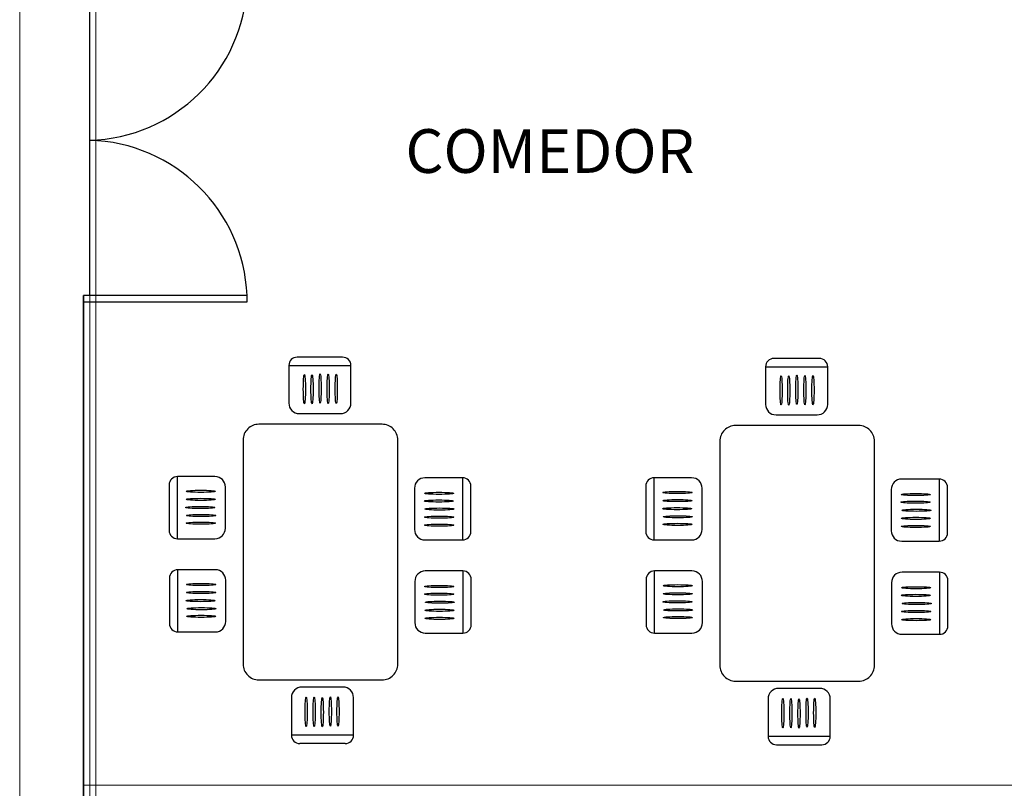
# Model space of a CAD drawing. Units: millimetres. Extents: x 803 to 1063, y 713 to 950.
# Drawn here: x 929 to 935, y 837 to 841 of the extents above; entities that cross this region are included whole.
import ezdxf

# ---------------------------------------------------------------- set-up
doc = ezdxf.new("R2010")
doc.units = ezdxf.units.MM
doc.linetypes.add('Solid', pattern=[0])
doc.layers.add('EQUIPOS', color=7, linetype='Solid', lineweight=0)
doc.layers.add('muebles', color=7, linetype='Continuous')

msp = doc.modelspace()

# ---------------------------------------------------------------- linework, layer by layer
for p, q in [((931.2324, 839.0149), (930.9729, 839.0149)), ((930.9249, 838.9669), (930.9249, 838.7523)), ((930.9249, 838.9669), (931.2804, 838.9669)), ((931.2804, 838.7523), (931.2804, 838.9669)), ((933.6516, 838.9599), (933.6516, 838.7453)), ((933.6516, 838.9599), (934.007, 838.9599)), ((933.959, 839.0079), (933.6996, 839.0079)), ((934.007, 838.7453), (934.007, 838.9599)), ((930.9849, 838.6923), (931.2204, 838.6923)), ((933.7116, 838.6853), (933.947, 838.6853)), ((930.2396, 838.2841), (930.2396, 838.0247)), ((930.5022, 838.3321), (930.2876, 838.3321)), ((930.2876, 837.9767), (930.2876, 838.3321)), ((931.9182, 838.3251), (931.7036, 838.3251)), ((931.9182, 838.3251), (931.9182, 837.9697)), ((933.2289, 838.3251), (933.0142, 838.3251)), ((933.0142, 837.9697), (933.0142, 838.3251)), ((934.6449, 838.3181), (934.4303, 838.3181)), ((934.6449, 838.3181), (934.6449, 837.9627)), ((930.5622, 838.0367), (930.5622, 838.2721)), ((931.6436, 838.2651), (931.6436, 838.0297)), ((931.9662, 838.0177), (931.9662, 838.2771)), ((932.9662, 838.2771), (932.9662, 838.0177)), ((933.2889, 838.0297), (933.2889, 838.2651)), ((934.3703, 838.2581), (934.3703, 838.0227)), ((934.6929, 838.0107), (934.6929, 838.2701)), ((930.2876, 837.9767), (930.5022, 837.9767)), ((931.7036, 837.9697), (931.9182, 837.9697)), ((933.0142, 837.9697), (933.2289, 837.9697)), ((934.4303, 837.9627), (934.6449, 837.9627)), ((930.5041, 837.7992), (930.2895, 837.7992)), ((930.2895, 837.4438), (930.2895, 837.7992)), ((931.9201, 837.7922), (931.7055, 837.7922)), ((931.9201, 837.7922), (931.9201, 837.4368)), ((933.2307, 837.7922), (933.0161, 837.7922)), ((933.0161, 837.4368), (933.0161, 837.7922)), ((934.6468, 837.7852), (934.4321, 837.7852)), ((934.6468, 837.7852), (934.6468, 837.4298)), ((930.2415, 837.7512), (930.2415, 837.4918)), ((930.5641, 837.5038), (930.5641, 837.7392)), ((931.6455, 837.7322), (931.6455, 837.4968)), ((931.9681, 837.4848), (931.9681, 837.7442)), ((932.9681, 837.7442), (932.9681, 837.4848)), ((933.2907, 837.4968), (933.2907, 837.7322)), ((934.3721, 837.7252), (934.3721, 837.4898)), ((934.6948, 837.4778), (934.6948, 837.7372)), ((930.2895, 837.4438), (930.5041, 837.4438)), ((931.7055, 837.4368), (931.9201, 837.4368)), ((933.0161, 837.4368), (933.2307, 837.4368)), ((934.4321, 837.4298), (934.6468, 837.4298)), ((931.2349, 837.1279), (930.9995, 837.1279)), ((933.9616, 837.1208), (933.7262, 837.1208)), ((930.9395, 837.0679), (930.9395, 836.8533)), ((931.2949, 836.8533), (931.2949, 837.0679)), ((933.6662, 837.0608), (933.6662, 836.8462)), ((934.0216, 836.8462), (934.0216, 837.0608)), ((931.2949, 836.8533), (930.9395, 836.8533)), ((934.0216, 836.8462), (933.6662, 836.8462)), ((931.2469, 836.8053), (930.9875, 836.8053)), ((933.7142, 836.7982), (933.9736, 836.7982))]:
    msp.add_line(p, q)
at = {"lineweight": 35}
msp.add_lwpolyline([(929.75, 841.1433), (929.75, 844.2968), (938.75, 844.2968), (938.75, 836.4968), (929.75, 836.4968), (929.75, 839.3678)], dxfattribs=at)
for points in [[(930.6633, 838.5413), (930.6633, 837.2593, 0.414214), (930.7533, 837.1693), (931.4581, 837.1693, 0.414214), (931.5481, 837.2593), (931.5481, 838.5413, 0.414214), (931.4581, 838.6313), (930.7533, 838.6313, 0.414214)], [(933.3899, 838.5343), (933.3899, 837.2523, 0.414214), (933.4799, 837.1623), (934.1847, 837.1623, 0.414214), (934.2747, 837.2523), (934.2747, 838.5343, 0.414214), (934.1847, 838.6243), (933.4799, 838.6243, 0.414214)]]:
    msp.add_lwpolyline(points, format="xyb", close=True)
for centre, radius, start, end in [((930.9729, 838.9669), 0.048, 90, 180), ((931.2324, 838.9669), 0.048, 0, 90), ((933.6996, 838.9599), 0.048, 90, 180), ((933.959, 838.9599), 0.048, 0, 90), ((930.9849, 838.7523), 0.06, 180, 270), ((931.2204, 838.7523), 0.06, 270, 0), ((933.7116, 838.7453), 0.06, 180, 270), ((933.947, 838.7453), 0.06, 270, 0), ((930.2876, 838.2841), 0.048, 90, 180), ((930.5022, 838.2721), 0.06, 0, 90), ((931.7036, 838.2651), 0.06, 90, 180), ((931.9182, 838.2771), 0.048, 0, 90), ((933.0142, 838.2771), 0.048, 90, 180), ((933.2289, 838.2651), 0.06, 0, 90), ((934.4303, 838.2581), 0.06, 90, 180), ((934.6449, 838.2701), 0.048, 0, 90), ((930.2876, 838.0247), 0.048, 180, 270), ((930.5022, 838.0367), 0.06, 270, 0), ((931.7036, 838.0297), 0.06, 180, 270), ((931.9182, 838.0177), 0.048, 270, 0), ((933.0142, 838.0177), 0.048, 180, 270), ((933.2289, 838.0297), 0.06, 270, 0), ((934.4303, 838.0227), 0.06, 180, 270), ((934.6449, 838.0107), 0.048, 270, 0), ((930.2895, 837.7512), 0.048, 90, 180), ((930.5041, 837.7392), 0.06, 0, 90), ((931.7055, 837.7322), 0.06, 90, 180), ((931.9201, 837.7442), 0.048, 0, 90), ((933.0161, 837.7442), 0.048, 90, 180), ((933.2307, 837.7322), 0.06, 0, 90), ((934.4321, 837.7252), 0.06, 90, 180), ((934.6468, 837.7372), 0.048, 0, 90), ((930.2895, 837.4918), 0.048, 180, 270), ((930.5041, 837.5038), 0.06, 270, 0), ((931.7055, 837.4968), 0.06, 180, 270), ((933.2307, 837.4968), 0.06, 270, 0), ((934.4321, 837.4898), 0.06, 180, 270), ((931.9201, 837.4848), 0.048, 270, 0), ((933.0161, 837.4848), 0.048, 180, 270), ((934.6468, 837.4778), 0.048, 270, 0), ((930.9995, 837.0679), 0.06, 90, 180), ((931.2349, 837.0679), 0.06, 0, 90), ((933.7262, 837.0608), 0.06, 90, 180), ((933.9616, 837.0608), 0.06, 0, 90), ((930.9875, 836.8533), 0.048, 180, 270), ((931.2469, 836.8533), 0.048, 270, 0), ((933.7142, 836.8462), 0.048, 180, 270), ((933.9736, 836.8462), 0.048, 270, 0)]:
    msp.add_arc(centre, radius, start, end)
for centre, major_axis in [((931.0138, 838.8325), (0, -0.0837)), ((931.0575, 838.8312), (0, -0.0837)), ((931.1037, 838.8361), (0, -0.0837)), ((931.1499, 838.8337), (0, -0.0837)), ((931.1961, 838.8337), (0, -0.0837)), ((933.7404, 838.8254), (0, -0.0837)), ((933.7842, 838.8242), (0, -0.0837)), ((933.8304, 838.8291), (0, -0.0837)), ((933.8765, 838.8266), (0, -0.0837)), ((933.9227, 838.8266), (0, -0.0837)), ((930.4209, 838.2479), (0.0837, 0)), ((931.7838, 838.2363), (-0.0837, 0)), ((933.1475, 838.2408), (0.0837, 0)), ((934.5104, 838.2292), (-0.0837, 0)), ((930.4209, 838.2017), (0.0837, 0)), ((931.7825, 838.1925), (-0.0837, 0)), ((933.1475, 838.1947), (0.0837, 0)), ((934.5092, 838.1855), (-0.0837, 0)), ((930.4185, 838.1555), (0.0837, 0)), ((930.4233, 838.1093), (0.0837, 0)), ((931.7874, 838.1463), (-0.0837, 0)), ((933.1451, 838.1485), (0.0837, 0)), ((934.514, 838.1393), (-0.0837, 0)), ((930.4221, 838.0656), (0.0837, 0)), ((931.785, 838.1002), (-0.0837, 0)), ((931.785, 838.054), (-0.0837, 0)), ((933.1487, 838.0586), (0.0837, 0)), ((933.1499, 838.1023), (0.0837, 0)), ((934.5116, 838.0931), (-0.0837, 0)), ((934.5116, 838.047), (-0.0837, 0)), ((930.4228, 837.715), (0.0837, 0)), ((930.4228, 837.6688), (0.0837, 0)), ((931.7844, 837.6596), (-0.0837, 0)), ((931.7856, 837.7033), (-0.0837, 0)), ((933.1494, 837.7079), (0.0837, 0)), ((933.1494, 837.6618), (0.0837, 0)), ((934.511, 837.6526), (-0.0837, 0)), ((934.5123, 837.6963), (-0.0837, 0)), ((930.4203, 837.6226), (0.0837, 0)), ((931.7893, 837.6134), (-0.0837, 0)), ((933.147, 837.6156), (0.0837, 0)), ((934.5159, 837.6064), (-0.0837, 0)), ((930.4252, 837.5764), (0.0837, 0)), ((931.7868, 837.5672), (-0.0837, 0)), ((933.1518, 837.5694), (0.0837, 0)), ((934.5135, 837.5602), (-0.0837, 0)), ((930.424, 837.5327), (0.0837, 0)), ((931.7868, 837.5211), (-0.0837, 0)), ((933.1506, 837.5257), (0.0837, 0)), ((934.5135, 837.514), (-0.0837, 0)), ((931.0238, 836.9865), (0, 0.0837)), ((931.07, 836.9865), (0, 0.0837)), ((931.1162, 836.9841), (0, 0.0837)), ((931.1623, 836.989), (0, 0.0837)), ((931.2061, 836.9877), (0, 0.0837)), ((933.7504, 836.9795), (0, 0.0837)), ((933.7966, 836.9795), (0, 0.0837)), ((933.8428, 836.9771), (0, 0.0837)), ((933.889, 836.9819), (0, 0.0837)), ((933.9327, 836.9807), (0, 0.0837))]:
    msp.add_ellipse(centre, major_axis=major_axis, ratio=0.072592)
at = {"layer": 'EQUIPOS', "color": 5, "linetype": 'Continuous'}
for p, q in [((929.7865, 866.2964), (929.7865, 826.4218)), ((929.3854, 841.9969), (929.3854, 834.3403))]:
    msp.add_line(p, q, dxfattribs=at)
at = {"layer": 'EQUIPOS', "color": 0, "linetype": 'Continuous'}
for p, q in [((929.785, 841.1433), (929.785, 839.3678)), ((929.82, 840.2574), (929.82, 840.2537)), ((929.82, 839.3678), (929.82, 836.4968))]:
    msp.add_line(p, q, dxfattribs=at)
at = {"layer": 'EQUIPOS'}
msp.add_line((938.75, 836.5668), (929.75, 836.5668), dxfattribs=at)
at = {"layer": 'EQUIPOS', "color": 0, "linetype": 'Continuous'}
msp.add_lwpolyline([(929.82, 844.2268), (938.6299, 844.2268), (938.6299, 836.5668), (929.82, 836.5668)], close=True, dxfattribs=at)
at = {"layer": 'muebles'}
for p, q in [((930.6857, 839.3678), (929.75, 839.3678)), ((930.6857, 839.3308), (930.6857, 839.3678)), ((929.75, 839.3308), (930.6857, 839.3308))]:
    msp.add_line(p, q, dxfattribs=at)
for centre, start, end in [((929.7617, 841.1803), 271.4403, 357.7094), ((929.7617, 839.3308), 2.2906, 88.5597)]:
    msp.add_arc(centre, 0.9247, start, end, dxfattribs=at)

# ---------------------------------------------------------------- texts
at = {"layer": 'EQUIPOS', "color": 0, "linetype": 'Continuous', "insert": (931.5919, 840.319), "char_height": 0.25, "width": 3.813805, "attachment_point": 1}
msp.add_mtext('{\\fArial|b1|i0|c0|p34;COMEDOR}', dxfattribs=at)

doc.saveas('drawing.dxf')
